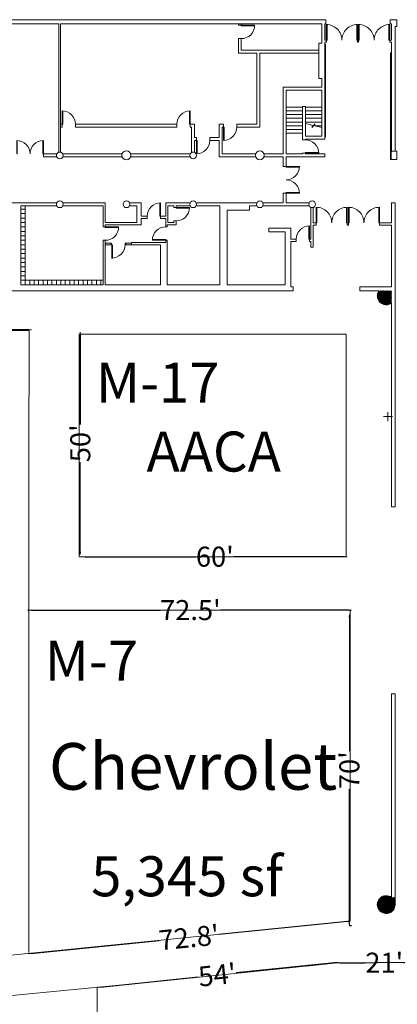
# Model space of a CAD drawing. Units: feet. Extents: x 110 to 1254, y 87 to 1036.
# Drawn here: x 475 to 560, y 432 to 654 of the extents above; entities that cross this region are included whole.
import ezdxf

# ---------------------------------------------------------------- set-up
doc = ezdxf.new("R2010")
doc.units = ezdxf.units.FT
doc.header["$LTSCALE"] = 40
doc.header["$MEASUREMENT"] = 0
doc.header["$PDMODE"] = 1
doc.header["$PDSIZE"] = -2
doc.layers.get('0').update_dxf_attribs({"lineweight": 18})
doc.layers.get('Defpoints').update_dxf_attribs({"lineweight": 18})
for name, color, linetype, lineweight in [('0-1', 7, 'Continuous', 5), ('BOOTHV2', 7, 'Continuous', 5), ('Dimension', 7, 'Continuous', 5), ('DJAMB-2', 7, 'Continuous', 5), ('DOOR-2', 7, 'Continuous', 5), ('EX-DOOR-2', 7, 'Continuous', 5), ('EX-STAIR-2', 7, 'Continuous', 5), ('EX-STAIR3', 7, 'Continuous', 5), ('EX-STRUCTURE-2', 7, 'Continuous', 5), ('EX-WALL-2', 7, 'Continuous', 5), ('FURN-2', 7, 'Continuous', 5), ('HATCH-2', 7, 'Continuous', 5), ('JAMB-2', 7, 'Continuous', 5), ('NEW_DOOR-2', 7, 'Continuous', 5), ('NEW_WALL-2', 7, 'Continuous', 5), ('None', 7, 'Continuous', 5), ('POWERBOX-2', 7, 'Continuous', 5)]:
    doc.layers.add(name, color=color, linetype=linetype, lineweight=lineweight)
doc.styles.add('Arial', font='Arial.ttf')
doc.styles.add('Times New Roman', font='Times New Roman.ttf')
doc.dimstyles.new('Plan Dim', dxfattribs={"dimtxt": 4.747721, "dimasz": 0.556641, "dimexe": 0, "dimexo": 0, "dimgap": 0, "dimtad": 0, "dimdec": 3, "dimzin": 4, "dimdsep": 46, "dimtxsty": 'Arial', "dimblk": 'VW_FILLEDARROW', "dimblk1": 'VW_FILLEDARROW', "dimblk2": 'VW_FILLEDARROW', "dimcen": 0, "dimazin": 0, "dimtfac": 1, "dimtdec": 3, "dimtix": 1, "dimtmove": 0, "dimatfit": 0, "dimldrblk": 'VW_FILLEDARROW', "dimfxl": 1, "dimfrac": 2, "dimtolj": 1, "dimtzin": 4, "dimarcsym": 0})

# ---------------------------------------------------------------- blocks, each defined once
blk = doc.blocks.new('Group-198-1')
at = {"layer": '0-1', "color": 0, "linetype": 'Continuous', "lineweight": 15, "transparency": 33554687}
for p, q in [((-131.87, 7.47), (-131.87, 3.97)), ((-131.7, 3.97), (-131.7, 7.46)), ((-125.04, 3.97), (-125.04, 7.46)), ((-124.87, 7.47), (-124.87, 3.97)), ((-131.87, 3.97), (-131.7, 3.97)), ((-124.87, 3.97), (-125.04, 3.97))]:
    blk.add_line(p, q, dxfattribs=at)
at = {"layer": '0-1', "color": 0, "linetype": 'Continuous', "lineweight": 15, "transparency": 33554687, "flags": 128}
for points in [[(-128.37, 3.97, 0.198912), (-129.39, 6.44, 0.198912), (-131.87, 7.47)], [(-124.87, 7.47, 0.198912), (-127.34, 6.44, 0.198912), (-128.37, 3.97)]]:
    blk.add_lwpolyline(points, format="xyb", dxfattribs=at)
blk = doc.blocks.new('Group-199-1')
at = {"layer": '0-1', "color": 0, "linetype": 'Continuous', "lineweight": 15, "transparency": 33554687}
for p, q in [((-136.83, 48.55), (-136.83, 45.05)), ((-136.66, 45.05), (-136.66, 48.55)), ((-130, 45.05), (-130, 48.55)), ((-129.83, 48.55), (-129.83, 45.05)), ((-136.83, 45.05), (-136.66, 45.05)), ((-129.83, 45.05), (-130, 45.05))]:
    blk.add_line(p, q, dxfattribs=at)
at = {"layer": '0-1', "color": 0, "linetype": 'Continuous', "lineweight": 15, "transparency": 33554687, "flags": 128}
for points in [[(-133.33, 45.05, 0.198912), (-134.35, 47.52, 0.198912), (-136.83, 48.55)], [(-129.83, 48.55, 0.198912), (-132.3, 47.52, 0.198912), (-133.33, 45.05)]]:
    blk.add_lwpolyline(points, format="xyb", dxfattribs=at)
blk = doc.blocks.new('Group-201-1')
at = {"layer": '0-1', "color": 0, "linetype": 'Continuous', "lineweight": 15, "transparency": 33554687}
for p, q in [((-129.58, 48.55), (-129.58, 45.05)), ((-129.41, 45.05), (-129.41, 48.55)), ((-122.75, 45.05), (-122.75, 48.55)), ((-122.58, 48.55), (-122.58, 45.05)), ((-129.58, 45.05), (-129.41, 45.05)), ((-122.58, 45.05), (-122.75, 45.05))]:
    blk.add_line(p, q, dxfattribs=at)
at = {"layer": '0-1', "color": 0, "linetype": 'Continuous', "lineweight": 15, "transparency": 33554687, "flags": 128}
for points in [[(-126.08, 45.05, 0.198912), (-127.1, 47.52, 0.198912), (-129.58, 48.55)], [(-122.58, 48.55, 0.198912), (-125.05, 47.52, 0.198912), (-126.08, 45.05)]]:
    blk.add_lwpolyline(points, format="xyb", dxfattribs=at)
blk = doc.blocks.new('Group-202-1')
at = {"layer": '0-1', "color": 0, "linetype": 'Continuous', "lineweight": 15, "transparency": 33554687}
for p, q in [((-139.12, 7.47), (-139.12, 3.97)), ((-138.95, 3.97), (-138.95, 7.46)), ((-132.29, 3.97), (-132.29, 7.46)), ((-132.12, 7.47), (-132.12, 3.97)), ((-139.12, 3.97), (-138.95, 3.97)), ((-132.12, 3.97), (-132.29, 3.97))]:
    blk.add_line(p, q, dxfattribs=at)
at = {"layer": '0-1', "color": 0, "linetype": 'Continuous', "lineweight": 15, "transparency": 33554687, "flags": 128}
for points in [[(-135.62, 3.97, 0.198912), (-136.64, 6.44, 0.198912), (-139.12, 7.47)], [(-132.12, 7.47, 0.198912), (-134.59, 6.44, 0.198912), (-135.62, 3.97)]]:
    blk.add_lwpolyline(points, format="xyb", dxfattribs=at)
blk = doc.blocks.new('Group-203-1')
at = {"layer": '0-1', "color": 0, "linetype": 'Continuous', "lineweight": 15, "transparency": 33554687}
for p, q in [((-140.76, 3.3), (-140.76, 0.3)), ((-140.62, 0.3), (-140.62, 3.3)), ((-140.62, 0.3), (-140.76, 0.3))]:
    blk.add_line(p, q, dxfattribs=at)
at = {"layer": '0-1', "color": 0, "linetype": 'Continuous', "lineweight": 15, "transparency": 33554687, "flags": 128}
blk.add_lwpolyline([(-140.62, 3.3, 0.198912), (-142.74, 2.42, 0.198912), (-143.62, 0.3)], format="xyb", dxfattribs=at)
blk = doc.blocks.new('Group-204-1')
at = {"layer": '0-1', "color": 0, "linetype": 'Continuous', "lineweight": 15, "transparency": 33554687}
for p, q in [((-145.87, 16.63), (-145.87, 16.49)), ((-142.87, 16.63), (-145.87, 16.63)), ((-145.87, 16.49), (-142.87, 16.49)), ((-145.87, 10.63), (-145.87, 10.78)), ((-145.87, 10.78), (-142.87, 10.78)), ((-142.87, 10.63), (-145.87, 10.63))]:
    blk.add_line(p, q, dxfattribs=at)
at = {"layer": '0-1', "color": 0, "linetype": 'Continuous', "lineweight": 15, "transparency": 33554687, "flags": 128}
for points in [[(-145.87, 13.63, 0.198912), (-143.75, 14.51, 0.198912), (-142.87, 16.63)], [(-142.87, 10.63, 0.198912), (-143.75, 12.75, 0.198912), (-145.87, 13.63)]]:
    blk.add_lwpolyline(points, format="xyb", dxfattribs=at)
blk = doc.blocks.new('Group-205-1')
at = {"layer": '0-1', "color": 0, "linetype": 'Continuous', "lineweight": 15, "transparency": 33554687}
for p, q in [((-138.54, 19.78), (-141.54, 19.78)), ((-141.54, 19.63), (-141.54, 19.78)), ((-141.54, 19.63), (-138.54, 19.63))]:
    blk.add_line(p, q, dxfattribs=at)
at = {"layer": '0-1', "color": 0, "linetype": 'Continuous', "lineweight": 15, "transparency": 33554687, "flags": 128}
blk.add_lwpolyline([(-138.54, 19.63, 0.198912), (-139.41, 21.75, 0.198912), (-141.54, 22.63)], format="xyb", dxfattribs=at)
blk = doc.blocks.new('Group-221-1')
at = {"layer": '0-1', "color": 0, "linetype": 'Continuous', "lineweight": 15, "transparency": 33554687}
for p, q in [((-172.95, 0.2), (-175.95, 0.2)), ((-175.95, 0.05), (-172.95, 0.05)), ((-172.95, 0.05), (-172.95, 0.2))]:
    blk.add_line(p, q, dxfattribs=at)
at = {"layer": '0-1', "color": 0, "linetype": 'Continuous', "lineweight": 15, "transparency": 33554687, "flags": 128}
blk.add_lwpolyline([(-172.95, 3.05, 0.198912), (-175.07, 2.17, 0.198912), (-175.95, 0.05)], format="xyb", dxfattribs=at)
blk = doc.blocks.new('Group-222-1')
at = {"layer": '0-1', "color": 0, "linetype": 'Continuous', "lineweight": 15, "transparency": 33554687}
for p, q in [((-174.26, 8.46), (-174.26, 5.47)), ((-174.12, 5.47), (-174.12, 8.47)), ((-174.12, 5.47), (-174.26, 5.47))]:
    blk.add_line(p, q, dxfattribs=at)
at = {"layer": '0-1', "color": 0, "linetype": 'Continuous', "lineweight": 15, "transparency": 33554687, "flags": 128}
blk.add_lwpolyline([(-174.12, 8.47, 0.198912), (-176.24, 7.59, 0.198912), (-177.12, 5.47)], format="xyb", dxfattribs=at)
blk = doc.blocks.new('Group-223-1')
at = {"layer": '0-1', "color": 0, "linetype": 'Continuous', "lineweight": 15, "transparency": 33554687}
for p, q in [((-170.59, 7.4), (-170.59, 7.25)), ((-167.59, 7.4), (-170.59, 7.4)), ((-170.59, 7.25), (-167.6, 7.25))]:
    blk.add_line(p, q, dxfattribs=at)
at = {"layer": '0-1', "color": 0, "linetype": 'Continuous', "lineweight": 15, "transparency": 33554687, "flags": 128}
blk.add_lwpolyline([(-170.59, 4.4, 0.198912), (-168.47, 5.28, 0.198912), (-167.59, 7.4)], format="xyb", dxfattribs=at)
blk = doc.blocks.new('Group-224-1')
at = {"layer": '0-1', "color": 0, "linetype": 'Continuous', "lineweight": 15, "transparency": 33554687}
for p, q in [((-186.54, 3.05), (-186.54, 2.9)), ((-183.54, 3.05), (-186.54, 3.05)), ((-186.54, 2.9), (-183.54, 2.9))]:
    blk.add_line(p, q, dxfattribs=at)
at = {"layer": '0-1', "color": 0, "linetype": 'Continuous', "lineweight": 15, "transparency": 33554687, "flags": 128}
blk.add_lwpolyline([(-186.54, 0.05, 0.198912), (-184.41, 0.93, 0.198912), (-183.54, 3.05)], format="xyb", dxfattribs=at)
blk = doc.blocks.new('Group-225-1')
at = {"layer": '0-1', "color": 0, "linetype": 'Continuous', "lineweight": 15, "transparency": 33554687}
for p, q in [((-206.45, 22.47), (-206.45, 19.47)), ((-206.31, 19.47), (-206.31, 22.46)), ((-200.6, 19.47), (-200.6, 22.46)), ((-200.45, 22.47), (-200.45, 19.47)), ((-206.45, 19.47), (-206.31, 19.47)), ((-200.45, 19.47), (-200.6, 19.47))]:
    blk.add_line(p, q, dxfattribs=at)
at = {"layer": '0-1', "color": 0, "linetype": 'Continuous', "lineweight": 15, "transparency": 33554687, "flags": 128}
for points in [[(-203.45, 19.47, 0.198912), (-204.33, 21.59, 0.198912), (-206.45, 22.47)], [(-200.45, 22.47, 0.198912), (-202.57, 21.59, 0.198912), (-203.45, 19.47)]]:
    blk.add_lwpolyline(points, format="xyb", dxfattribs=at)
blk = doc.blocks.new('Group-315-1')
at = {"layer": '0-1', "color": 0, "linetype": 'Continuous', "lineweight": 15, "transparency": 33554687}
for p, q in [((-185.08, -0.95), (-184.93, -0.95)), ((-185.08, -0.95), (-185.08, -3.95)), ((-184.93, -0.95), (-184.93, -3.95)), ((-185.08, -3.95), (-184.93, -3.95))]:
    blk.add_line(p, q, dxfattribs=at)
at = {"layer": '0-1', "color": 0, "linetype": 'Continuous', "lineweight": 15, "transparency": 33554687, "flags": 128}
blk.add_lwpolyline([(-185.17, -3.95, 0.202788), (-182.99, -3.1, 0.202788), (-182.08, -0.95)], format="xyb", dxfattribs=at)
blk = doc.blocks.new('Group-316-1')
at = {"layer": '0-1', "color": 0, "linetype": 'Continuous', "lineweight": 15, "transparency": 33554687, "flags": 128}
blk.add_lwpolyline([(-182.05618, -0.92936), (-181.93118, -0.92936), (-181.93118, -0.63769), (-182.05618, -0.63769)], close=True, dxfattribs=at)
blk = doc.blocks.new('Group-317-1')
at = {"layer": '0-1', "color": 0, "linetype": 'Continuous', "lineweight": 15, "transparency": 33554687, "flags": 128}
blk.add_lwpolyline([(-185.22284, -0.92936), (-185.09784, -0.92936), (-185.09784, -0.63769), (-185.22284, -0.63769)], close=True, dxfattribs=at)
blk = doc.blocks.new('Group-337-1')
at = {"layer": '0-1', "color": 0, "linetype": 'Continuous', "lineweight": 15, "transparency": 33554687}
for p, q in [((-167.6, 29.13), (-167.6, 26.13)), ((-167.45, 26.13), (-167.45, 29.13)), ((-167.45, 26.13), (-167.6, 26.13))]:
    blk.add_line(p, q, dxfattribs=at)
at = {"layer": '0-1', "color": 0, "linetype": 'Continuous', "lineweight": 15, "transparency": 33554687, "flags": 128}
blk.add_lwpolyline([(-167.45, 29.13, 0.198912), (-169.57, 28.25, 0.198912), (-170.45, 26.13)], format="xyb", dxfattribs=at)
blk = doc.blocks.new('Group-338-1')
at = {"layer": '0-1', "color": 0, "linetype": 'Continuous', "lineweight": 15, "transparency": 33554687}
for p, q in [((-196.24, 26.13), (-196.24, 29.13)), ((-196.1, 29.13), (-196.1, 26.13)), ((-196.24, 26.13), (-196.1, 26.13))]:
    blk.add_line(p, q, dxfattribs=at)
at = {"layer": '0-1', "color": 0, "linetype": 'Continuous', "lineweight": 15, "transparency": 33554687, "flags": 128}
blk.add_lwpolyline([(-193.24, 26.13, 0.198912), (-194.12, 28.25, 0.198912), (-196.24, 29.13)], format="xyb", dxfattribs=at)
blk = doc.blocks.new('Group-339-1')
at = {"layer": '0-1', "color": 0, "linetype": 'Continuous', "lineweight": 15, "transparency": 33554687}
for p, q in [((-166.04, 22.47), (-166.04, 19.47)), ((-166.04, 22.47), (-165.89, 22.47)), ((-165.89, 19.47), (-165.89, 22.47))]:
    blk.add_line(p, q, dxfattribs=at)
at = {"layer": '0-1', "color": 0, "linetype": 'Continuous', "lineweight": 15, "transparency": 33554687, "flags": 128}
blk.add_lwpolyline([(-166.04, 19.47, 0.198912), (-163.91, 20.35, 0.198912), (-163.04, 22.47)], format="xyb", dxfattribs=at)
blk = doc.blocks.new('Group-340-1')
at = {"layer": '0-1', "color": 0, "linetype": 'Continuous', "lineweight": 15, "transparency": 33554687}
for p, q in [((-159.95, 25.47), (-159.95, 22.47)), ((-159.95, 25.47), (-159.81, 25.47)), ((-159.81, 22.47), (-159.81, 25.47))]:
    blk.add_line(p, q, dxfattribs=at)
at = {"layer": '0-1', "color": 0, "linetype": 'Continuous', "lineweight": 15, "transparency": 33554687, "flags": 128}
blk.add_lwpolyline([(-159.95, 22.47, 0.198912), (-157.83, 23.35, 0.198912), (-156.95, 25.47)], format="xyb", dxfattribs=at)
blk = doc.blocks.new('Group-341-1')
at = {"layer": '0-1', "color": 0, "linetype": 'Continuous', "lineweight": 15, "transparency": 33554687}
for p, q in [((-155.95, 48.38), (-152.95, 48.38)), ((-155.95, 48.38), (-155.95, 48.24)), ((-152.96, 48.24), (-155.95, 48.24))]:
    blk.add_line(p, q, dxfattribs=at)
at = {"layer": '0-1', "color": 0, "linetype": 'Continuous', "lineweight": 15, "transparency": 33554687, "flags": 128}
blk.add_lwpolyline([(-155.95, 45.38, 0.198912), (-153.83, 46.26, 0.198912), (-152.95, 48.38)], format="xyb", dxfattribs=at)
blk = doc.blocks.new('POWBOX')
at = {"layer": 'POWERBOX-2', "color": 0, "linetype": 'Continuous', "lineweight": 15, "transparency": 33554687}
for p, q in [((-1, 0), (1, 0)), ((0, 1), (0, -1))]:
    blk.add_line(p, q, dxfattribs=at)
blk = doc.blocks.new('Group-463-1')
at = {"layer": '0-1', "color": 0, "linetype": 'Continuous', "lineweight": 15, "transparency": 33554687}
for p, q in [((-125.36837, -149.2487), (-123.40351, -147.28383)), ((-125.34652, -149.5804), (-123.07181, -147.30568)), ((-125.32052, -148.84729), (-123.80492, -147.33168)), ((-125.28118, -149.86862), (-122.78359, -147.37102)), ((-125.18335, -150.12433), (-122.52787, -147.46886)), ((-125.08714, -148.26036), (-124.39185, -147.56507)), ((-122.31107, -150.98102), (-125.06617, -148.22592)), ((-125.05862, -150.35316), (-122.29905, -147.59359)), ((-122.1049, -150.83365), (-124.91879, -148.01975)), ((-124.90997, -150.55806), (-122.01097, -147.65907)), ((-121.92126, -150.66373), (-124.74888, -147.83611)), ((-124.73883, -150.74047), (-121.65742, -147.65907)), ((-121.75982, -150.47162), (-124.55677, -147.67467)), ((-124.54547, -150.90067), (-121.36867, -147.72387)), ((-121.62133, -150.25656), (-124.3417, -147.53618)), ((-124.32909, -151.03784), (-121.36867, -148.07742)), ((-121.50783, -150.0165), (-124.10165, -147.42268)), ((-121.42325, -149.74753), (-123.83268, -147.3381)), ((-121.37498, -149.44224), (-123.52739, -147.28984)), ((-121.36867, -149.09499), (-123.17027, -147.29339)), ((-121.36867, -148.74144), (-122.71767, -147.39245)), ((-121.36867, -148.38788), (-122.0975, -147.65907)), ((-121.36867, -148.03433), (-121.74395, -147.65907)), ((-121.36867, -147.68078), (-121.39039, -147.65907)), ((-123.42353, -151.28277), (-125.36792, -149.33838)), ((-123.08889, -151.26387), (-125.34901, -149.00375)), ((-123.83035, -151.22952), (-125.31467, -149.7452)), ((-122.79863, -151.20057), (-125.28572, -148.71348)), ((-122.54129, -151.10436), (-125.18951, -148.45614)), ((-124.44281, -150.97062), (-125.05577, -150.35766)), ((-124.08756, -151.14987), (-121.36867, -148.43098)), ((-123.81682, -151.23267), (-121.36867, -148.78453)), ((-123.50918, -151.27859), (-121.36867, -149.13809)), ((-123.1484, -151.27137), (-121.38085, -149.50381)), ((-122.6874, -151.16392), (-121.48829, -149.96481))]:
    blk.add_line(p, q, dxfattribs=at)
blk = doc.blocks.new('Group-474-1')
at = {"layer": '0-1', "color": 0, "linetype": 'Continuous', "lineweight": 15, "transparency": 33554687}
for p, q in [((-125.3685, -12.42367), (-124.22837, -11.28353)), ((-123.43196, -14.4492), (-125.36767, -12.51348)), ((-123.09607, -14.43153), (-125.35001, -12.17758)), ((-125.34544, -12.75416), (-123.87482, -11.28353)), ((-125.32283, -12.02444), (-124.58192, -11.28353)), ((-123.8411, -14.3936), (-125.31208, -12.92263)), ((-122.80494, -14.3691), (-125.28758, -11.88646)), ((-125.27926, -13.04153), (-123.52127, -11.28353)), ((-122.54692, -14.27357), (-125.19206, -11.62843)), ((-125.18076, -13.29658), (-123.16771, -11.28353)), ((-125.09879, -11.44684), (-124.93547, -11.28353)), ((-122.31612, -14.15082), (-125.0693, -11.39763)), ((-125.05545, -13.52482), (-122.81416, -11.28353)), ((-124.90627, -13.72919), (-122.4606, -11.28353)), ((-122.20201, -13.91137), (-124.82985, -11.28353)), ((-124.73462, -13.91109), (-122.20201, -11.37849)), ((-124.54074, -14.07077), (-122.20201, -11.73205)), ((-122.20201, -13.55782), (-124.4763, -11.28353)), ((-124.32381, -14.20739), (-122.20201, -12.0856)), ((-122.20201, -13.20427), (-124.12275, -11.28353)), ((-124.08166, -14.3188), (-122.20201, -12.43915)), ((-123.81017, -14.40086), (-122.20201, -12.79271)), ((-122.20201, -12.85071), (-123.76919, -11.28353)), ((-123.50153, -14.44578), (-122.20201, -13.14626)), ((-122.20201, -12.49716), (-123.41564, -11.28353)), ((-122.20201, -12.14361), (-123.06208, -11.28353)), ((-122.20201, -11.79005), (-122.70853, -11.28353)), ((-122.20201, -11.4365), (-122.35498, -11.28353)), ((-124.46592, -14.12234), (-125.04082, -13.54743)), ((-123.13918, -14.43698), (-122.20201, -13.49982)), ((-122.67451, -14.32587), (-122.20201, -13.85337))]:
    blk.add_line(p, q, dxfattribs=at)
blk = doc.blocks.new('VW_FILLEDARROW')
at = {"color": 0, "linetype": 'Continuous', "lineweight": 20, "transparency": 16777216, "flags": 128}
blk.add_lwpolyline([(-1, 0.12), (0, 0), (-1, -0.12)], close=True, dxfattribs=at)
blk = doc.blocks.new('*D551')
at = {"layer": 'Defpoints', "color": 0, "transparency": 33554687}
for p in [(549.65, 451.04), (477.22, 443.77), (477.22, 443.77)]:
    blk.add_point(p, dxfattribs=at)
at = {"layer": 'Dimension', "color": 0, "linetype": 'Continuous', "lineweight": -2, "transparency": 33554687}
for p, q in [((549.09, 450.98), (520.17, 448.08)), ((549.65, 451.04), (549.65, 451.04)), ((477.78, 443.82), (506.7, 446.73)), ((477.22, 443.77), (477.22, 443.77))]:
    blk.add_line(p, q, dxfattribs=at)
at = {"layer": 'Dimension', "color": 0, "lineweight": -2, "xscale": 0.556640625, "yscale": 0.556640625, "zscale": 0.556640625}
for p, rotation in [((549.65, 451.04), 5.7348335057511), ((477.22, 443.77), 185.7348335057511)]:
    blk.add_blockref('VW_FILLEDARROW', p, dxfattribs=dict(at, rotation=rotation))
at = {"layer": 'Dimension', "color": 0, "lineweight": 18, "transparency": 33554687, "insert": (513.44, 447.4), "char_height": 4.497, "attachment_point": 5, "rotation": 5.7348, "style": 'Times New Roman'}
blk.add_mtext("\\A1;72.8'", dxfattribs=at)
blk = doc.blocks.new('*D558')
at = {"layer": 'Defpoints', "color": 0, "transparency": 33554687}
for p in [(546.8, 441.84), (567.9, 441.74), (567.9, 441.74)]:
    blk.add_point(p, dxfattribs=at)
at = {"layer": 'Dimension', "color": 0, "linetype": 'Continuous', "lineweight": -2, "transparency": 33554687}
for p, q in [((546.8, 441.84), (546.8, 441.74)), ((547.36, 441.74), (553.02, 441.74)), ((567.34, 441.74), (561.68, 441.74)), ((567.9, 441.74), (567.9, 441.74))]:
    blk.add_line(p, q, dxfattribs=at)
at = {"layer": 'Dimension', "color": 0, "lineweight": -2, "xscale": 0.556640625, "yscale": 0.556640625, "zscale": 0.556640625, "rotation": 180}
blk.add_blockref('VW_FILLEDARROW', (546.8, 441.74), dxfattribs=at)
at = {"layer": 'Dimension', "color": 0, "lineweight": -2, "xscale": 0.556640625, "yscale": 0.556640625, "zscale": 0.556640625}
blk.add_blockref('VW_FILLEDARROW', (567.9, 441.74), dxfattribs=at)
at = {"layer": 'Dimension', "color": 0, "lineweight": 18, "transparency": 33554687, "insert": (557.35, 441.74), "char_height": 4.497, "attachment_point": 5, "style": 'Times New Roman'}
blk.add_mtext("\\A1;21'", dxfattribs=at)
blk = doc.blocks.new('*D559')
at = {"layer": 'Defpoints', "color": 0, "transparency": 33554687}
for p in [(546.7, 441.8), (492.9, 436.2), (492.9, 436.2)]:
    blk.add_point(p, dxfattribs=at)
at = {"layer": 'Dimension', "color": 0, "linetype": 'Continuous', "lineweight": -2, "transparency": 33554687}
for p, q in [((546.15, 441.74), (524.02, 439.44)), ((546.7, 441.8), (546.7, 441.8)), ((493.45, 436.26), (515.58, 438.56)), ((492.9, 436.2), (492.9, 436.2))]:
    blk.add_line(p, q, dxfattribs=at)
at = {"layer": 'Dimension', "color": 0, "lineweight": -2, "xscale": 0.556640625, "yscale": 0.556640625, "zscale": 0.556640625}
for p, rotation in [((546.7, 441.8), 5.942473245560951), ((492.9, 436.2), 185.942473245561)]:
    blk.add_blockref('VW_FILLEDARROW', p, dxfattribs=dict(at, rotation=rotation))
at = {"layer": 'Dimension', "color": 0, "lineweight": 18, "transparency": 33554687, "insert": (519.8, 439), "char_height": 4.497, "attachment_point": 5, "rotation": 5.9425, "style": 'Times New Roman'}
blk.add_mtext("\\A1;54'", dxfattribs=at)
blk = doc.blocks.new('*D576')
at = {"layer": 'Defpoints', "color": 0, "transparency": 33554687}
for p in [(477.5, 521), (477.5, 521), (550, 521)]:
    blk.add_point(p, dxfattribs=at)
at = {"layer": 'Dimension', "color": 0, "linetype": 'Continuous', "lineweight": -2, "transparency": 33554687}
for p, q in [((477.5, 521), (477.5, 521)), ((478.06, 521), (506.98, 521)), ((549.44, 521), (520.52, 521)), ((550, 521), (550, 521))]:
    blk.add_line(p, q, dxfattribs=at)
at = {"layer": 'Dimension', "color": 0, "lineweight": -2, "xscale": 0.556640625, "yscale": 0.556640625, "zscale": 0.556640625, "rotation": 180}
blk.add_blockref('VW_FILLEDARROW', (477.5, 521), dxfattribs=at)
at = {"layer": 'Dimension', "color": 0, "lineweight": -2, "xscale": 0.556640625, "yscale": 0.556640625, "zscale": 0.556640625}
blk.add_blockref('VW_FILLEDARROW', (550, 521), dxfattribs=at)
at = {"layer": 'Dimension', "color": 0, "lineweight": 18, "transparency": 33554687, "insert": (513.75, 521), "char_height": 4.497, "attachment_point": 5, "style": 'Times New Roman'}
blk.add_mtext("\\A1;72.5'", dxfattribs=at)
blk = doc.blocks.new('*D577')
at = {"layer": 'Defpoints', "color": 0, "transparency": 33554687}
for p in [(549.5, 520), (549.5, 520), (550, 450)]:
    blk.add_point(p, dxfattribs=at)
at = {"layer": 'Dimension', "color": 0, "linetype": 'Continuous', "lineweight": -2, "transparency": 33554687}
for p, q in [((549.5, 520), (549.5, 520)), ((549.5, 519.44), (549.5, 489.28)), ((549.5, 450.56), (549.5, 480.72)), ((550, 450), (549.5, 450))]:
    blk.add_line(p, q, dxfattribs=at)
at = {"layer": 'Dimension', "color": 0, "lineweight": -2, "xscale": 0.556640625, "yscale": 0.556640625, "zscale": 0.556640625}
for p, rotation in [((549.5, 520), 90), ((549.5, 450), 270)]:
    blk.add_blockref('VW_FILLEDARROW', p, dxfattribs=dict(at, rotation=rotation))
at = {"layer": 'Dimension', "color": 0, "lineweight": 18, "transparency": 33554687, "insert": (549.5, 485), "char_height": 4.497, "attachment_point": 5, "rotation": 90, "style": 'Times New Roman'}
blk.add_mtext("\\A1;70'", dxfattribs=at)
blk = doc.blocks.new('*D579')
at = {"layer": 'Defpoints', "color": 0, "transparency": 33554687}
for p in [(413.5, 584), (413.5, 584), (478, 584)]:
    blk.add_point(p, dxfattribs=at)
at = {"layer": 'Dimension', "color": 0, "linetype": 'Continuous', "lineweight": -2, "transparency": 33554687}
for p, q in [((413.5, 584), (413.5, 584)), ((414.06, 584), (439, 584)), ((477.44, 584), (452.5, 584)), ((478, 584), (478, 584))]:
    blk.add_line(p, q, dxfattribs=at)
at = {"layer": 'Dimension', "color": 0, "lineweight": -2, "xscale": 0.556640625, "yscale": 0.556640625, "zscale": 0.556640625, "rotation": 180}
blk.add_blockref('VW_FILLEDARROW', (413.5, 584), dxfattribs=at)
at = {"layer": 'Dimension', "color": 0, "lineweight": -2, "xscale": 0.556640625, "yscale": 0.556640625, "zscale": 0.556640625}
blk.add_blockref('VW_FILLEDARROW', (478, 584), dxfattribs=at)
at = {"layer": 'Dimension', "color": 0, "lineweight": 18, "transparency": 33554687, "insert": (445.75, 584), "char_height": 4.497, "attachment_point": 5, "style": 'Times New Roman'}
blk.add_mtext("\\A1;64.5'", dxfattribs=at)
blk = doc.blocks.new('*D580')
at = {"layer": 'Defpoints', "color": 0, "transparency": 33554687}
for p in [(489, 583.5), (489, 583.5), (489, 533.5)]:
    blk.add_point(p, dxfattribs=at)
at = {"layer": 'Dimension', "color": 0, "linetype": 'Continuous', "lineweight": -2, "transparency": 33554687}
for p, q in [((489, 583.5), (489, 583.5)), ((489, 582.94), (489, 562.74)), ((489, 534.06), (489, 554.26)), ((489, 533.5), (489, 533.5))]:
    blk.add_line(p, q, dxfattribs=at)
at = {"layer": 'Dimension', "color": 0, "lineweight": -2, "xscale": 0.556640625, "yscale": 0.556640625, "zscale": 0.556640625}
for p, rotation in [((489, 583.5), 90), ((489, 533.5), 270)]:
    blk.add_blockref('VW_FILLEDARROW', p, dxfattribs=dict(at, rotation=rotation))
at = {"layer": 'Dimension', "color": 0, "lineweight": 18, "transparency": 33554687, "insert": (489, 558.5), "char_height": 4.497, "attachment_point": 5, "rotation": 90, "style": 'Times New Roman'}
blk.add_mtext("\\A1;50'", dxfattribs=at)
blk = doc.blocks.new('*D581')
at = {"layer": 'Defpoints', "color": 0, "transparency": 33554687}
for p in [(489.5, 533), (489.5, 533), (549, 533)]:
    blk.add_point(p, dxfattribs=at)
at = {"layer": 'Dimension', "color": 0, "linetype": 'Continuous', "lineweight": -2, "transparency": 33554687}
for p, q in [((489.5, 533), (489.5, 533)), ((490.06, 533), (514.99, 533)), ((548.44, 533), (523.51, 533)), ((549, 533), (549, 533))]:
    blk.add_line(p, q, dxfattribs=at)
at = {"layer": 'Dimension', "color": 0, "lineweight": -2, "xscale": 0.556640625, "yscale": 0.556640625, "zscale": 0.556640625, "rotation": 180}
blk.add_blockref('VW_FILLEDARROW', (489.5, 533), dxfattribs=at)
at = {"layer": 'Dimension', "color": 0, "lineweight": -2, "xscale": 0.556640625, "yscale": 0.556640625, "zscale": 0.556640625}
blk.add_blockref('VW_FILLEDARROW', (549, 533), dxfattribs=at)
at = {"layer": 'Dimension', "color": 0, "lineweight": 18, "transparency": 33554687, "insert": (519.25, 533), "char_height": 4.497, "attachment_point": 5, "style": 'Times New Roman'}
blk.add_mtext("\\A1;60'", dxfattribs=at)

msp = doc.modelspace()

# ---------------------------------------------------------------- linework, layer by layer
at = {"layer": 'BOOTHV2', "linetype": 'Continuous', "lineweight": 18, "transparency": 33554687}
for p, q in [((539.9, 440.94), (546.85, 441.72)), ((555.85, 441.72), (546.85, 441.72)), ((507.89, 437.65), (377.79, 425.21))]:
    msp.add_line(p, q, dxfattribs=at)
at = {"layer": 'EX-STAIR-2', "linetype": 'Continuous', "lineweight": 15, "transparency": 33554687}
for p, q in [((544.12, 648.22), (543.95, 648.22)), ((544.12, 648.22), (544.12, 627.4)), ((558.79, 646.3), (558.79, 622.3)), ((558.95, 646.3), (558.79, 646.3)), ((538.95, 633.21), (535.29, 633.21)), ((539.62, 633.21), (543.29, 633.21)), ((538.95, 631.55), (535.29, 631.55)), ((539.62, 631.55), (543.29, 631.55)), ((538.95, 629.88), (535.29, 629.88)), ((539.62, 630.71), (543.29, 630.71)), ((541.17, 629.98), (539.62, 630.36)), ((541.73, 630.3), (541.17, 629.46)), ((541.17, 629.46), (541.17, 629.98)), ((541.73, 629.84), (541.73, 630.3)), ((543.29, 629.47), (541.73, 629.84)), ((538.95, 628.21), (535.29, 628.21)), ((544.12, 627.4), (543.95, 627.4)), ((558.95, 622.3), (558.79, 622.3))]:
    msp.add_line(p, q, dxfattribs=at)
at = {"layer": 'EX-STAIR3', "linetype": 'Continuous', "lineweight": 15, "transparency": 33554687}
for p, q in [((538.95, 634.05), (535.29, 634.05)), ((539.62, 634.05), (543.29, 634.05)), ((538.95, 632.38), (535.29, 632.38)), ((539.62, 632.38), (543.29, 632.38)), ((538.95, 630.71), (535.29, 630.71)), ((538.95, 629.05), (535.29, 629.05)), ((541.73, 629.88), (543.29, 629.88))]:
    msp.add_line(p, q, dxfattribs=at)
at = {"layer": 'EX-STRUCTURE-2', "linetype": 'Continuous', "lineweight": 15, "transparency": 33554687}
for p, q in [((558.87, 624.13), (558.87, 622.3)), ((558.87, 624.13), (560.2, 624.13)), ((558.87, 622.3), (560.2, 622.3)), ((560.2, 624.13), (560.2, 622.3))]:
    msp.add_line(p, q, dxfattribs=at)
for centre, radius in [((499.37, 623.21), 1), ((529.37, 623.21), 1), ((484.37, 623.21), 0.75), ((514.37, 623.21), 0.75), ((484.37, 612.21), 0.75), ((499.37, 612.21), 0.75), ((514.37, 612.21), 0.75), ((529.37, 612.21), 0.75), ((541.12, 612.21), 0.75)]:
    msp.add_circle(centre, radius, dxfattribs=at)
for centre, start, end in [((557.79, 591.63), 144.3147, 305.6853), ((557.79, 454.8), 54.3147, 0)]:
    msp.add_arc(centre, 2, start, end, dxfattribs=at)
at = {"layer": 'EX-WALL-2', "linetype": 'Continuous', "lineweight": 15, "transparency": 33554687}
for p, q in [((544.2, 653.71), (395.45, 653.71)), ((544.2, 653.71), (544.2, 652.8)), ((558.7, 653.71), (560.2, 653.71)), ((558.7, 653.71), (558.7, 652.8)), ((560.2, 653.71), (560.2, 652.21)), ((484.16, 652.8), (469.7, 652.8)), ((484.16, 623.93), (484.16, 652.8)), ((543.29, 652.8), (484.58, 652.8)), ((484.58, 623.93), (484.58, 652.8)), ((543.29, 652.8), (543.29, 648.46)), ((543.95, 652.8), (543.95, 649.13)), ((544.2, 652.8), (543.95, 652.8)), ((558.95, 652.8), (558.7, 652.8)), ((558.95, 652.8), (558.95, 649.13)), ((560.2, 652.21), (559.79, 652.21)), ((559.79, 652.21), (559.79, 624.13)), ((544.33, 649.13), (543.95, 649.13)), ((544.33, 648.63), (543.95, 648.63)), ((543.95, 648.63), (543.95, 626.88)), ((544.33, 649.13), (544.33, 648.63)), ((551.33, 649.13), (551.33, 648.63)), ((551.58, 649.13), (551.33, 649.13)), ((551.58, 648.63), (551.33, 648.63)), ((551.58, 649.13), (551.58, 648.63)), ((558.58, 649.13), (558.58, 648.63)), ((558.95, 649.13), (558.58, 649.13)), ((558.95, 648.63), (558.58, 648.63)), ((558.95, 648.63), (558.95, 624.13)), ((542.62, 648.46), (542.62, 640.46)), ((543.29, 648.46), (542.62, 648.46)), ((543.29, 640.46), (542.62, 640.46)), ((543.29, 640.46), (543.29, 638.55)), ((543.29, 638.55), (534.62, 638.55)), ((534.62, 638.55), (534.62, 623.55)), ((543.29, 637.88), (535.29, 637.88)), ((535.29, 637.88), (535.29, 623.55)), ((543.29, 637.88), (543.29, 627.55)), ((539.62, 634.21), (538.95, 634.21)), ((538.95, 634.21), (538.95, 626.71)), ((539.62, 634.21), (539.62, 627.55)), ((539.62, 626.71), (538.95, 626.71)), ((543.29, 627.55), (539.62, 627.55)), ((539.62, 626.88), (539.62, 626.71)), ((543.95, 626.88), (539.62, 626.88)), ((480.7, 623.55), (480.7, 622.88)), ((483.7, 623.55), (480.7, 623.55)), ((483.7, 622.88), (480.7, 622.88)), ((498.43, 623.55), (485.04, 623.55)), ((498.43, 622.88), (485.04, 622.88)), ((513.7, 623.55), (500.31, 623.55)), ((513.7, 622.88), (500.31, 622.88)), ((528.43, 623.55), (522.54, 623.55)), ((528.43, 622.88), (522.54, 622.88)), ((534.62, 623.55), (530.31, 623.55)), ((534.62, 622.88), (530.31, 622.88)), ((534.62, 622.88), (534.62, 620.71)), ((538.95, 623.55), (535.29, 623.55)), ((535.29, 622.88), (535.29, 620.71)), ((543.95, 622.88), (535.29, 622.88)), ((539.62, 623.71), (538.95, 623.71)), ((538.95, 623.71), (538.95, 623.55)), ((539.62, 623.71), (539.62, 623.55)), ((543.95, 623.55), (539.62, 623.55)), ((543.95, 623.55), (543.95, 622.88)), ((535.29, 620.71), (534.62, 620.71)), ((535.29, 614.71), (534.62, 614.71)), ((534.62, 614.71), (534.62, 612.55)), ((535.29, 614.71), (535.29, 612.55)), ((483.7, 612.55), (470.04, 612.55)), ((475.62, 611.88), (475.62, 594.13)), ((483.7, 611.88), (475.62, 611.88)), ((494.62, 612.55), (485.04, 612.55)), ((494.12, 611.88), (485.04, 611.88)), ((494.12, 611.88), (494.12, 607.13)), ((494.62, 612.54), (494.62, 608.13)), ((502.7, 612.55), (500.04, 612.55)), ((500.04, 611.88), (501.7, 611.88)), ((501.7, 611.88), (501.7, 608.13)), ((502.7, 612.55), (502.7, 609.55)), ((508.2, 612.55), (508.2, 609.55)), ((513.7, 612.55), (508.2, 612.55)), ((510.04, 611.88), (508.7, 611.88)), ((508.7, 611.88), (508.7, 608.13)), ((510.04, 611.88), (510.04, 611.51)), ((510.54, 611.51), (510.04, 611.51)), ((510.54, 611.88), (510.54, 611.51)), ((513.7, 611.88), (510.54, 611.88)), ((528.7, 612.55), (515.04, 612.55)), ((520.37, 611.88), (515.04, 611.88)), ((520.37, 611.88), (520.37, 594.13)), ((522.04, 610.88), (522.04, 594.13)), ((527.04, 610.88), (522.04, 610.88)), ((528.7, 611.88), (527.04, 611.88)), ((527.04, 610.88), (527.04, 611.88)), ((534.62, 612.55), (530.04, 612.55)), ((540.45, 611.88), (530.04, 611.88)), ((540.45, 612.55), (535.29, 612.55)), ((540.87, 611.51), (540.87, 604.38)), ((541.37, 611.51), (541.37, 608.05)), ((558.95, 612.55), (558.95, 608.05)), ((559.79, 612.55), (558.95, 612.55)), ((559.79, 612.55), (559.79, 544.21)), ((504.04, 609.55), (502.7, 609.55)), ((504.04, 609.05), (502.7, 609.05)), ((502.7, 609.05), (502.7, 607.63)), ((504.04, 609.55), (504.04, 609.05)), ((507.04, 609.55), (507.04, 609.05)), ((508.2, 609.55), (507.04, 609.55)), ((508.2, 609.05), (507.04, 609.05)), ((508.2, 609.05), (508.2, 607.13)), ((494.62, 607.13), (494.12, 607.13)), ((501.7, 608.13), (494.62, 608.13)), ((494.62, 607.63), (494.62, 607.13)), ((502.7, 607.63), (494.62, 607.63)), ((508.2, 607.13), (508.54, 607.13)), ((510.54, 607.63), (508.54, 607.63)), ((508.54, 607.63), (508.54, 607.13)), ((510.04, 608.13), (508.7, 608.13)), ((510.04, 608.51), (510.04, 608.13)), ((510.54, 608.51), (510.04, 608.51)), ((510.54, 608.51), (510.54, 607.63)), ((536.37, 606.88), (531.37, 606.88)), ((531.37, 606.88), (531.37, 606.05)), ((536.37, 606.88), (536.37, 604.38)), ((542.04, 608.05), (541.37, 608.05)), ((542.04, 607.55), (541.37, 607.55)), ((541.37, 607.55), (541.37, 602.55)), ((542.04, 608.05), (542.04, 607.55)), ((549.29, 608.05), (549.04, 608.05)), ((549.04, 608.05), (549.04, 607.55)), ((549.29, 607.55), (549.04, 607.55)), ((549.29, 608.05), (549.29, 607.55)), ((556.29, 608.05), (556.29, 607.55)), ((558.95, 608.05), (556.29, 608.05)), ((558.95, 607.55), (556.29, 607.55)), ((558.95, 607.55), (558.95, 593.63)), ((535.04, 606.05), (531.37, 606.05)), ((535.04, 606.05), (535.04, 594.13)), ((537.54, 604.38), (536.37, 604.38)), ((537.54, 604.38), (537.54, 603.88)), ((540.54, 604.38), (540.54, 603.88)), ((540.87, 604.38), (540.54, 604.38)), ((494.62, 604.13), (494.12, 604.13)), ((494.12, 604.13), (494.12, 594.13)), ((494.62, 604.13), (494.62, 594.13)), ((495.91, 603.46), (494.62, 603.46)), ((495.91, 603.13), (494.62, 603.13)), ((500.54, 603.46), (499.24, 603.46)), ((500.54, 603.13), (499.24, 603.13)), ((508.2, 603.63), (500.54, 603.63)), ((500.54, 603.63), (500.54, 603.13)), ((507.02, 603.13), (500.54, 603.13)), ((507.02, 594.13), (507.02, 603.13)), ((508.2, 604.13), (508.54, 604.13)), ((508.2, 604.13), (508.2, 603.63)), ((508.54, 604.13), (508.54, 594.13)), ((537.54, 603.88), (536.37, 603.88)), ((536.37, 603.88), (536.37, 593.63)), ((540.87, 603.88), (540.54, 603.88)), ((540.87, 603.88), (540.87, 602.55)), ((541.37, 602.55), (540.87, 602.55)), ((494.12, 594.13), (475.62, 594.13)), ((507.02, 594.13), (494.62, 594.13)), ((520.37, 594.13), (508.54, 594.13)), ((535.04, 594.13), (522.04, 594.13)), ((536.87, 593.63), (536.37, 593.63)), ((536.87, 593.63), (536.87, 592.8)), ((551.87, 593.63), (551.87, 592.8)), ((558.95, 593.63), (551.87, 593.63)), ((536.87, 592.8), (401.87, 592.8)), ((556.16, 592.8), (551.87, 592.8)), ((558.95, 590.01), (558.95, 544.21)), ((559.79, 544.21), (558.95, 544.21)), ((558.95, 456.42), (558.95, 502.21)), ((559.79, 502.21), (558.95, 502.21)), ((559.79, 502.21), (558.95, 502.21)), ((559.79, 454.8), (559.79, 502.21))]:
    msp.add_line(p, q, dxfattribs=at)
at = {"layer": 'FURN-2', "linetype": 'Continuous', "lineweight": 15, "transparency": 33554687}
for p, q in [((476.62, 611.13), (475.62, 611.13)), ((476.62, 611.13), (476.62, 611.9)), ((476.62, 611.13), (476.62, 610.13)), ((476.62, 611.13), (476.62, 610.13)), ((476.62, 611.13), (476.62, 610.13)), ((476.62, 611.13), (476.62, 610.13)), ((476.62, 611.13), (476.62, 610.13)), ((476.62, 611.13), (476.62, 610.13)), ((476.62, 611.13), (476.62, 610.13)), ((476.62, 611.13), (476.62, 610.13)), ((476.62, 611.13), (476.62, 610.13)), ((476.62, 611.13), (476.62, 610.13)), ((476.62, 611.13), (476.62, 610.13)), ((476.62, 611.13), (476.62, 610.13)), ((476.62, 611.13), (476.62, 610.13)), ((476.62, 611.13), (476.62, 610.13)), ((476.62, 611.13), (476.62, 610.13)), ((476.62, 611.13), (476.62, 610.13)), ((476.62, 611.13), (476.62, 610.13)), ((476.62, 610.13), (475.62, 610.13)), ((476.62, 610.13), (475.62, 610.13)), ((476.62, 610.13), (475.62, 610.13)), ((476.62, 610.13), (475.62, 610.13)), ((476.62, 610.13), (475.62, 610.13)), ((476.62, 610.13), (475.62, 610.13)), ((476.62, 610.13), (475.62, 610.13)), ((476.62, 610.13), (475.62, 610.13)), ((476.62, 610.13), (475.62, 610.13)), ((476.62, 610.13), (475.62, 610.13)), ((476.62, 610.13), (475.62, 610.13)), ((476.62, 610.13), (475.62, 610.13)), ((476.62, 610.13), (475.62, 610.13)), ((476.62, 610.13), (475.62, 610.13)), ((476.62, 610.13), (475.62, 610.13)), ((476.62, 610.13), (475.62, 610.13)), ((476.62, 610.13), (475.62, 610.13)), ((476.62, 609.13), (475.62, 609.13)), ((476.62, 610.13), (476.62, 609.13)), ((476.62, 609.13), (476.62, 608.13)), ((476.62, 608.13), (475.62, 608.13)), ((476.62, 607.13), (475.62, 607.13)), ((476.62, 608.13), (476.62, 607.13)), ((476.62, 607.13), (476.62, 606.13)), ((476.62, 606.13), (475.62, 606.13)), ((476.62, 605.13), (475.62, 605.13)), ((476.62, 606.13), (476.62, 605.13)), ((476.62, 605.13), (476.62, 604.13)), ((476.62, 604.13), (475.62, 604.13)), ((476.62, 603.13), (475.62, 603.13)), ((476.62, 602.13), (475.62, 602.13)), ((476.62, 604.13), (476.62, 603.13)), ((476.62, 603.13), (476.62, 602.13)), ((476.62, 602.13), (476.62, 601.13)), ((476.62, 601.13), (475.62, 601.13)), ((476.62, 600.13), (475.62, 600.13)), ((476.62, 601.13), (476.62, 600.13)), ((476.62, 600.13), (476.62, 599.13)), ((476.62, 599.13), (475.62, 599.13)), ((476.62, 598.13), (475.62, 598.13)), ((476.62, 599.13), (476.62, 598.13)), ((476.62, 598.13), (476.62, 597.13)), ((476.62, 597.13), (475.62, 597.13)), ((476.62, 596.13), (475.62, 596.13)), ((476.62, 597.13), (476.62, 596.13)), ((476.62, 596.13), (476.62, 595.13)), ((476.62, 595.13), (475.62, 595.13)), ((477.62, 595.13), (476.62, 595.13)), ((476.62, 595.13), (476.62, 594.13)), ((478.62, 595.13), (477.62, 595.13)), ((477.62, 595.13), (477.62, 594.13)), ((479.62, 595.13), (478.62, 595.13)), ((478.62, 595.13), (478.62, 594.13)), ((480.62, 595.13), (479.62, 595.13)), ((479.62, 595.13), (479.62, 594.13)), ((481.62, 595.13), (480.62, 595.13)), ((480.62, 595.13), (480.62, 594.13)), ((482.62, 595.13), (481.62, 595.13)), ((481.62, 595.13), (481.62, 594.13)), ((483.62, 595.13), (482.62, 595.13)), ((482.62, 595.13), (482.62, 594.13)), ((484.62, 595.13), (483.62, 595.13)), ((483.62, 595.13), (483.62, 594.13)), ((485.62, 595.13), (484.62, 595.13)), ((484.62, 595.13), (484.62, 594.13)), ((486.62, 595.13), (485.62, 595.13)), ((485.62, 595.13), (485.62, 594.13)), ((487.62, 595.13), (486.62, 595.13)), ((486.62, 595.13), (486.62, 594.13)), ((488.62, 595.13), (487.62, 595.13)), ((487.62, 595.13), (487.62, 594.13)), ((489.62, 595.13), (488.62, 595.13)), ((488.62, 595.13), (488.62, 594.13)), ((490.62, 595.13), (489.62, 595.13)), ((489.62, 595.13), (489.62, 594.13)), ((491.62, 595.13), (490.62, 595.13)), ((490.62, 595.13), (490.62, 594.13)), ((492.62, 595.13), (491.62, 595.13)), ((491.62, 595.13), (491.62, 594.13)), ((492.62, 595.13), (492.62, 594.13)), ((493.62, 595.13), (492.62, 595.13)), ((493.62, 595.13), (493.62, 594.13)), ((493.62, 595.13), (494.13, 595.13))]:
    msp.add_line(p, q, dxfattribs=at)
at = {"layer": 'JAMB-2', "linetype": 'Continuous', "lineweight": 15, "transparency": 33554687}
for p, q in [((495.91, 603.13), (495.91, 603.46)), ((499.24, 603.13), (499.24, 603.46))]:
    msp.add_line(p, q, dxfattribs=at)
at = {"layer": 'NEW_WALL-2', "linetype": 'Continuous', "lineweight": 15, "transparency": 33554687}
for p, q in [((524.54, 652.46), (524.54, 652.8)), ((525.2, 652.46), (524.54, 652.46)), ((525.2, 652.46), (525.2, 652.8)), ((524.54, 646.21), (524.54, 649.46)), ((525.2, 649.46), (524.54, 649.46)), ((525.2, 646.88), (525.2, 649.46)), ((525.2, 646.88), (542.62, 646.88)), ((528.7, 646.21), (524.54, 646.21)), ((528.7, 630.21), (528.7, 646.21)), ((529.37, 629.55), (529.37, 646.21)), ((529.37, 646.21), (542.62, 646.21)), ((484.91, 630.21), (484.58, 630.21)), ((484.91, 629.55), (484.58, 629.55)), ((484.91, 629.55), (484.91, 630.21)), ((510.7, 630.21), (487.91, 630.21)), ((487.91, 629.55), (487.91, 630.21)), ((510.7, 629.55), (487.91, 629.55)), ((510.7, 629.55), (510.7, 630.21)), ((514.7, 630.21), (513.7, 630.21)), ((513.7, 629.55), (513.7, 630.21)), ((514.04, 629.55), (513.7, 629.55)), ((514.04, 623.9), (514.04, 629.55)), ((514.7, 627.21), (514.7, 630.21)), ((520.2, 630.21), (521.2, 630.21)), ((520.2, 627.21), (520.2, 630.21)), ((520.87, 623.55), (520.87, 629.55)), ((520.87, 629.55), (521.2, 629.55)), ((521.2, 629.55), (521.2, 630.21)), ((524.2, 629.55), (524.2, 630.21)), ((524.2, 630.21), (528.7, 630.21)), ((524.2, 629.55), (529.37, 629.55)), ((515.12, 627.21), (514.7, 627.21)), ((514.7, 623.9), (514.7, 626.55)), ((515.12, 626.55), (514.7, 626.55)), ((515.12, 626.55), (515.12, 627.21)), ((520.2, 627.21), (518.12, 627.21)), ((518.12, 626.55), (518.12, 627.21)), ((520.2, 626.55), (518.12, 626.55)), ((520.2, 622.88), (520.2, 626.55)), ((520.87, 623.55), (520.87, 624.5)), ((520.87, 623.55), (520.87, 624.26)), ((522.53, 622.88), (520.2, 622.88)), ((522.54, 623.55), (520.87, 623.55))]:
    msp.add_line(p, q, dxfattribs=at)
at = {"layer": 'None', "linetype": 'Continuous', "lineweight": 18, "transparency": 33554687}
for p, q in [((477.4, 583.82), (412.96, 583.82)), ((477.47, 583.8), (477.47, 569.07)), ((477.4, 569), (477.4, 444)), ((549.5, 521), (477.16, 521)), ((549.65, 451.04), (549.65, 521.04)), ((477.22, 443.77), (549.65, 451.04)), ((377.4, 434.21), (477.22, 443.77)), ((507.89, 437.65), (546.85, 441.72)), ((555.85, 441.75), (567.79, 441.75)), ((492.76, 292.7), (492.76, 436.2))]:
    msp.add_line(p, q, dxfattribs=at)
at = {"layer": 'None', "linetype": 'Continuous', "lineweight": 18, "transparency": 33554687, "flags": 128}
msp.add_lwpolyline([(488.78, 583), (548.78, 583), (548.78, 533), (488.78, 533)], close=True, dxfattribs=at)

# ---------------------------------------------------------------- block references
at = {"layer": 'DJAMB-2', "transparency": 33554687}
for name in ['Group-317-1', 'Group-316-1']:
    msp.add_blockref(name, (681.15, 604.08), dxfattribs=at)
at = {"layer": 'DOOR-2', "transparency": 33554687}
msp.add_blockref('Group-315-1', (681.15, 604.08), dxfattribs=at)
at = {"layer": 'EX-DOOR-2', "transparency": 33554687}
for name in ['Group-199-1', 'Group-201-1', 'Group-225-1', 'Group-205-1', 'Group-204-1', 'Group-222-1', 'Group-223-1', 'Group-202-1', 'Group-198-1', 'Group-224-1', 'Group-221-1', 'Group-203-1']:
    msp.add_blockref(name, (681.15, 604.08), dxfattribs=at)
at = {"layer": 'HATCH-2', "transparency": 33554687}
for name in ['Group-474-1', 'Group-463-1']:
    msp.add_blockref(name, (681.15, 604.08), dxfattribs=at)
at = {"layer": 'NEW_DOOR-2', "transparency": 33554687}
for name in ['Group-341-1', 'Group-338-1', 'Group-337-1', 'Group-340-1', 'Group-339-1']:
    msp.add_blockref(name, (681.15, 604.08), dxfattribs=at)
at = {"layer": 'POWERBOX-2', "transparency": 33554687, "xscale": -1, "rotation": 180}
msp.add_blockref('POWBOX', (558.19, 564.49), dxfattribs=at)

# ---------------------------------------------------------------- texts
at = {"layer": 'BOOTHV2', "transparency": 33554687, "char_height": 8.976, "attachment_point": 1, "line_spacing_factor": 0.898476, "style": 'Times New Roman'}
for s, insert in [('M-17', (492.5, 576.63)), ('M-7', (481, 514.13))]:
    msp.add_mtext(s, dxfattribs=dict(at, insert=insert))
at = {"layer": 'BOOTHV2', "transparency": 33554687, "attachment_point": 2, "style": 'Times New Roman'}
for s, insert, char_height, width, line_spacing_factor in [('Chevrolet', (514.36, 491.11), 10.492, 62.7285, 1.152945), ('5,345 sf', (513, 465.66), 8.993, 53.0072, 0.896735)]:
    msp.add_mtext(s, dxfattribs=dict(at, insert=insert, char_height=char_height, width=width, line_spacing_factor=line_spacing_factor))
at = {"layer": 'None', "transparency": 33554687, "insert": (519, 561.13), "char_height": 8.993, "width": 51, "attachment_point": 2, "line_spacing_factor": 1.018189, "style": 'Times New Roman'}
msp.add_mtext('AACA', dxfattribs=at)

# ---------------------------------------------------------------- dimensions: what is measured, and where the dimension line sits
at = {"layer": 'Dimension', "linetype": 'Continuous', "lineweight": 18, "transparency": 33554687}
for base, p1, p2, override, picture, middle in [((413.5, 584), (478, 584), (413.5, 584), {"dimtxt": 4.496528, "dimgap": 0.625, "dimdec": 1, "dimpost": "<>'", "dimtxsty": 'Times New Roman'}, '*D579', (445.75, 584)), ((489.5, 533), (549, 533), (489.5, 533), {"dimtxt": 4.496528, "dimgap": 0.625, "dimdec": 0, "dimpost": "<>'", "dimtxsty": 'Times New Roman'}, '*D581', (519.25, 533)), ((477.5, 521), (550, 521), (477.5, 521), {"dimtxt": 4.496528, "dimgap": 0.625, "dimdec": 1, "dimpost": "<>'", "dimtxsty": 'Times New Roman'}, '*D576', (513.75, 521)), ((567.9, 441.74), (546.8, 441.84), (567.9, 441.74), {"dimtxt": 4.496528, "dimgap": 0.625, "dimdec": 0, "dimpost": "<>'", "dimtxsty": 'Times New Roman'}, '*D558', (557.35, 441.74))]:
    dim = msp.add_linear_dim(base=base, p1=p1, p2=p2, dimstyle='Plan Dim', override=override, dxfattribs=at)
    dim.commit()
    dim.dimension.update_dxf_attribs({"geometry": picture, "text_midpoint": middle})
for base, p1, p2, picture, middle in [((489, 583.5), (489, 533.5), (489, 583.5), '*D580', (489, 558.5)), ((549.5, 520), (550, 450), (549.5, 520), '*D577', (549.5, 485))]:
    dim = msp.add_linear_dim(base=base, p1=p1, p2=p2, angle=270, dimstyle='Plan Dim', override={"dimtxt": 4.496528, "dimgap": 0.625, "dimdec": 0, "dimpost": "<>'", "dimtxsty": 'Times New Roman'}, dxfattribs=at)
    dim.commit()
    dim.dimension.update_dxf_attribs({"geometry": picture, "text_midpoint": middle})
for p1, p2, override, picture, middle in [((549.65, 451.04), (477.22, 443.77), {"dimtxt": 4.496528, "dimgap": 0.625, "dimdec": 1, "dimpost": "<>'", "dimtxsty": 'Times New Roman'}, '*D551', (513.44, 447.4)), ((546.7, 441.8), (492.9, 436.2), {"dimtxt": 4.496528, "dimgap": 0.625, "dimdec": 0, "dimpost": "<>'", "dimtxsty": 'Times New Roman'}, '*D559', (519.8, 439))]:
    dim = msp.add_aligned_dim(p1=p1, p2=p2, distance=0, dimstyle='Plan Dim', override=override, dxfattribs=at)
    dim.commit()
    dim.dimension.update_dxf_attribs({"geometry": picture, "text_midpoint": middle})

doc.saveas('drawing.dxf')
